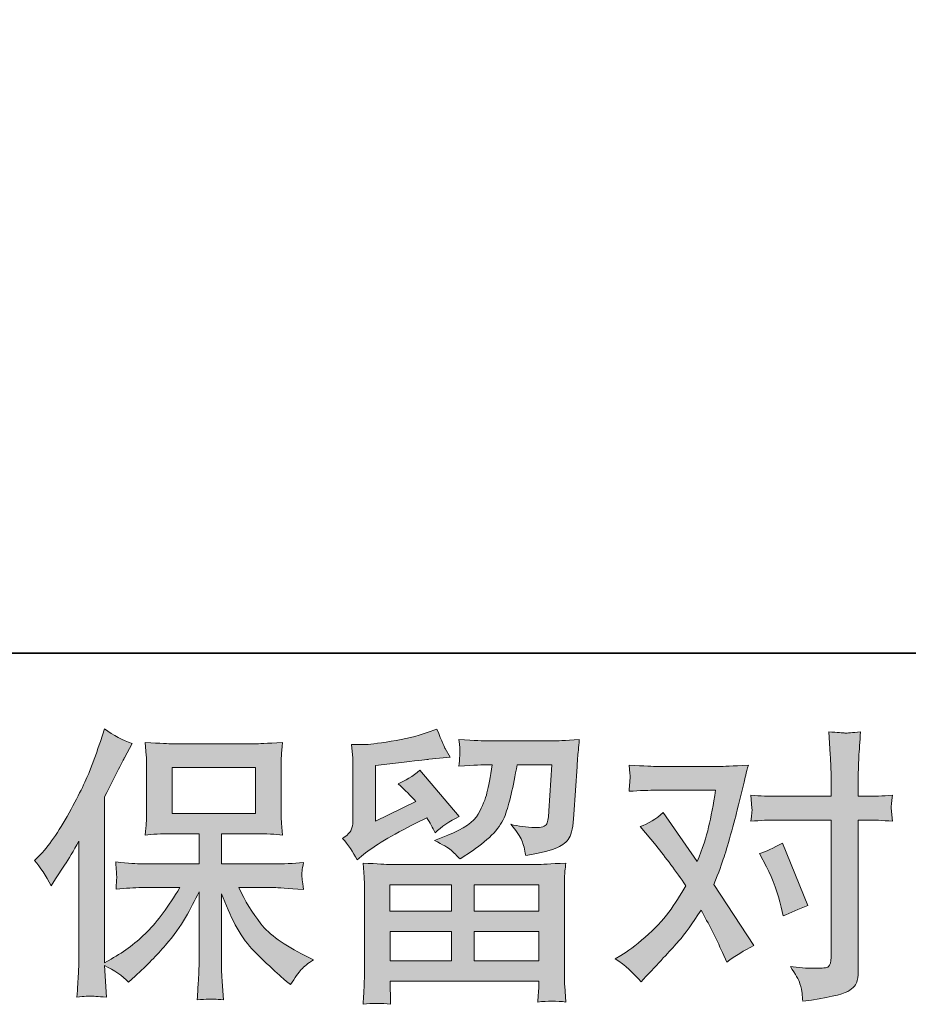
# Model space of a CAD drawing. Units: inches. Extents: x -782 to 1209, y -983 to 429.
# Drawn here: x -469 to -325, y -983 to -823 of the extents above; entities that cross this region are included whole.
import ezdxf

# ---------------------------------------------------------------- set-up
doc = ezdxf.new("R2010")
doc.units = ezdxf.units.IN
doc.header["$MEASUREMENT"] = 0
doc.layers.add('图层 1', color=7, linetype='Continuous')

msp = doc.modelspace()

# ---------------------------------------------------------------- hatches: boundary and pattern name
at = {"layer": '图层 1'}
h = msp.add_hatch(color=7, dxfattribs=at)
h.dxf.hatch_style = 2
h.paths.add_polyline_path([(-444.5, -952.19), (-430.94, -952.19), (-430.94, -944.73), (-444.5, -944.73)])
edge = h.paths.add_edge_path()
edge.add_spline(control_points=[(-466.9, -959.87), (-466.9, -959.87), (-466.2, -959.16), (-466.2, -959.16), (-464.65, -957.61), (-463.01, -955.25), (-461.27, -952.08), (-459.54, -948.9), (-458.4, -946.57), (-457.83, -945.08), (-457.26, -943.59), (-456.7, -942.05), (-456.17, -940.46), (-456.17, -940.46), (-455.51, -938.41), (-455.51, -938.41), (-454.04, -939.47), (-452.55, -940.27), (-451.03, -940.83), (-451.03, -940.83), (-452.24, -943.12), (-452.24, -943.12), (-452.46, -943.49), (-453.55, -945.62), (-455.51, -949.51), (-455.51, -949.51), (-455.51, -976.48), (-455.51, -976.48), (-455.51, -976.48), (-454.44, -975.87), (-454.44, -975.87), (-452.21, -974.63), (-450.25, -973.15), (-448.57, -971.43), (-446.88, -969.73), (-445.11, -967.33), (-443.26, -964.25), (-443.26, -964.25), (-449.52, -964.25), (-449.52, -964.25), (-450.63, -964.25), (-452, -964.35), (-453.64, -964.53), (-453.61, -963.97), (-453.58, -963.54), (-453.56, -963.18), (-453.53, -962.84), (-453.52, -962.57), (-453.53, -962.37), (-453.55, -962.17), (-453.6, -961.41), (-453.69, -960.07), (-451.58, -960.29), (-450.21, -960.4), (-449.52, -960.4), (-449.52, -960.4), (-440.14, -960.4), (-440.14, -960.4), (-440.14, -960.4), (-440.14, -955.48), (-440.14, -955.48), (-440.14, -955.48), (-444.62, -955.48), (-444.62, -955.48), (-446.31, -955.48), (-447.75, -955.56), (-448.9, -955.72), (-448.8, -954.86), (-448.74, -954.21), (-448.71, -953.76), (-448.67, -953.31), (-448.66, -952.7), (-448.66, -951.94), (-448.66, -951.94), (-448.66, -944.58), (-448.66, -944.58), (-448.66, -943.68), (-448.67, -943.06), (-448.71, -942.75), (-448.71, -942.75), (-448.9, -940.63), (-448.9, -940.63), (-446.34, -940.79), (-444.93, -940.87), (-444.62, -940.87), (-444.62, -940.87), (-430.91, -940.87), (-430.91, -940.87), (-430.61, -940.87), (-429.15, -940.79), (-426.53, -940.63), (-426.66, -941.56), (-426.73, -942.3), (-426.74, -942.82), (-426.76, -943.34), (-426.76, -943.93), (-426.76, -944.58), (-426.76, -944.58), (-426.76, -951.94), (-426.76, -951.94), (-426.76, -952.92), (-426.75, -953.52), (-426.72, -953.79), (-426.72, -953.79), (-426.53, -955.72), (-426.53, -955.72), (-427.7, -955.56), (-429.17, -955.48), (-430.96, -955.48), (-430.96, -955.48), (-436.47, -955.48), (-436.47, -955.48), (-436.47, -955.48), (-436.47, -960.4), (-436.47, -960.4), (-436.47, -960.4), (-427.93, -960.4), (-427.93, -960.4), (-426.44, -960.4), (-424.84, -960.32), (-423.13, -960.16), (-423.25, -960.82), (-423.34, -961.28), (-423.38, -961.58), (-423.43, -961.87), (-423.44, -962.11), (-423.43, -962.28), (-423.41, -962.43), (-423.32, -963.21), (-423.13, -964.58), (-425.74, -964.36), (-427.35, -964.25), (-427.93, -964.25), (-427.93, -964.25), (-433.67, -964.25), (-433.67, -964.25), (-432.65, -966.43), (-431.45, -968.39), (-430.08, -970.13), (-428.71, -971.87), (-426.29, -973.61), (-422.8, -975.36), (-422.8, -975.36), (-421.54, -976.01), (-421.54, -976.01), (-422.39, -976.57), (-423.04, -977.1), (-423.5, -977.6), (-423.97, -978.09), (-424.54, -978.9), (-425.23, -980.02), (-425.23, -980.02), (-425.88, -979.51), (-425.88, -979.51), (-426.22, -979.26), (-427.01, -978.56), (-428.24, -977.42), (-429.47, -976.29), (-430.57, -975.22), (-431.55, -974.19), (-432.53, -973.16), (-433.42, -971.86), (-434.23, -970.29), (-435.04, -968.72), (-435.79, -967.05), (-436.47, -965.28), (-436.47, -965.28), (-436.47, -977.07), (-436.47, -977.07), (-436.47, -977.98), (-436.44, -978.79), (-436.37, -979.51), (-436.37, -979.51), (-436.14, -982.49), (-436.14, -982.49), (-436.81, -982.46), (-437.32, -982.43), (-437.66, -982.4), (-438.01, -982.37), (-438.94, -982.4), (-440.42, -982.49), (-440.36, -981.28), (-440.3, -980.25), (-440.24, -979.43), (-440.17, -978.61), (-440.14, -977.83), (-440.14, -977.07), (-440.14, -977.07), (-440.14, -964.95), (-440.14, -964.95), (-440.79, -966.32), (-441.53, -967.71), (-442.33, -969.11), (-443.14, -970.54), (-444.23, -972.04), (-445.6, -973.63), (-446.96, -975.22), (-448.6, -976.9), (-450.54, -978.67), (-450.54, -978.67), (-451.61, -979.65), (-451.61, -979.65), (-452.6, -978.59), (-453.91, -977.69), (-455.52, -976.94), (-455.52, -976.94), (-455.2, -982.07), (-455.2, -982.07), (-456.62, -981.98), (-457.47, -981.92), (-457.74, -981.9), (-458, -981.89), (-458.76, -981.95), (-460, -982.07), (-459.9, -980.55), (-459.83, -979.29), (-459.77, -978.29), (-459.7, -977.3), (-459.67, -976.27), (-459.67, -975.22), (-459.67, -975.22), (-459.67, -956.7), (-459.67, -956.7), (-460.57, -958.31), (-461.35, -959.62), (-462.01, -960.61), (-462.01, -960.61), (-463.46, -962.81), (-463.46, -962.81), (-463.46, -962.81), (-464.19, -963.97), (-464.19, -963.97), (-465.04, -962.32), (-465.94, -960.96), (-466.9, -959.87)], knot_values=[0, 0, 0, 0, 0.352778, 0.352778, 0.352778, 0.705556, 0.705556, 0.705556, 1.058333, 1.058333, 1.058333, 1.411111, 1.411111, 1.411111, 1.763889, 1.763889, 1.763889, 2.116667, 2.116667, 2.116667, 2.469444, 2.469444, 2.469444, 2.822222, 2.822222, 2.822222, 3.175, 3.175, 3.175, 3.527778, 3.527778, 3.527778, 3.880556, 3.880556, 3.880556, 4.233333, 4.233333, 4.233333, 4.586111, 4.586111, 4.586111, 4.938889, 4.938889, 4.938889, 5.291667, 5.291667, 5.291667, 5.644444, 5.644444, 5.644444, 5.997222, 5.997222, 5.997222, 6.35, 6.35, 6.35, 6.702778, 6.702778, 6.702778, 7.055556, 7.055556, 7.055556, 7.408333, 7.408333, 7.408333, 7.761111, 7.761111, 7.761111, 8.113889, 8.113889, 8.113889, 8.466667, 8.466667, 8.466667, 8.819444, 8.819444, 8.819444, 9.172222, 9.172222, 9.172222, 9.525, 9.525, 9.525, 9.877778, 9.877778, 9.877778, 10.230556, 10.230556, 10.230556, 10.583333, 10.583333, 10.583333, 10.936111, 10.936111, 10.936111, 11.288889, 11.288889, 11.288889, 11.641667, 11.641667, 11.641667, 11.994444, 11.994444, 11.994444, 12.347222, 12.347222, 12.347222, 12.7, 12.7, 12.7, 13.052778, 13.052778, 13.052778, 13.405556, 13.405556, 13.405556, 13.758333, 13.758333, 13.758333, 14.111111, 14.111111, 14.111111, 14.463889, 14.463889, 14.463889, 14.816667, 14.816667, 14.816667, 15.169444, 15.169444, 15.169444, 15.522222, 15.522222, 15.522222, 15.875, 15.875, 15.875, 16.227778, 16.227778, 16.227778, 16.580556, 16.580556, 16.580556, 16.933333, 16.933333, 16.933333, 17.286111, 17.286111, 17.286111, 17.638889, 17.638889, 17.638889, 17.991667, 17.991667, 17.991667, 18.344444, 18.344444, 18.344444, 18.697222, 18.697222, 18.697222, 19.05, 19.05, 19.05, 19.402778, 19.402778, 19.402778, 19.755556, 19.755556, 19.755556, 20.108333, 20.108333, 20.108333, 20.461111, 20.461111, 20.461111, 20.813889, 20.813889, 20.813889, 21.166667, 21.166667, 21.166667, 21.519444, 21.519444, 21.519444, 21.872222, 21.872222, 21.872222, 22.225, 22.225, 22.225, 22.577778, 22.577778, 22.577778, 22.930556, 22.930556, 22.930556, 23.283333, 23.283333, 23.283333, 23.636111, 23.636111, 23.636111, 23.988889, 23.988889, 23.988889, 24.341667, 24.341667, 24.341667, 24.694444, 24.694444, 24.694444, 25.047222, 25.047222, 25.047222, 25.4, 25.4, 25.4, 25.752778, 25.752778, 25.752778, 26.105556, 26.105556, 26.105556, 26.458333, 26.458333, 26.458333, 26.811111, 26.811111, 26.811111, 27.163889, 27.163889, 27.163889, 27.516667, 27.516667, 27.516667, 27.516667], degree=3, periodic=0)
edge.add_line((-466.9, -959.87), (-466.9, -959.87))
h = msp.add_hatch(color=7, dxfattribs=at)
h.dxf.hatch_style = 2
h.paths.add_polyline_path([(-409.07, -963.79), (-399.04, -963.79), (-399.04, -968.08), (-409.12, -968.08)])
h.paths.add_polyline_path([(-409.06, -971.37), (-399.04, -971.37), (-399.04, -976.16), (-409.06, -976.16)])
h.paths.add_polyline_path([(-395.37, -971.37), (-384.86, -971.37), (-384.86, -976.16), (-395.37, -976.16)])
h.paths.add_polyline_path([(-395.37, -963.79), (-384.86, -963.79), (-384.86, -968.08), (-395.37, -968.08)])
edge = h.paths.add_edge_path()
edge.add_spline(control_points=[(-414.43, -959.74), (-414.43, -959.74), (-413.36, -958.86), (-413.36, -958.86), (-411.7, -957.49), (-408.82, -955.78), (-404.75, -953.73), (-404.75, -953.73), (-403.07, -952.89), (-403.07, -952.89), (-402.58, -953.66), (-402.12, -954.49), (-401.72, -955.36), (-400.69, -954.33), (-399.4, -953.45), (-397.84, -952.71), (-397.84, -952.71), (-404.24, -945.14), (-404.24, -945.14), (-405.39, -946.14), (-406.56, -946.88), (-407.73, -947.38), (-406.64, -948.38), (-405.68, -949.34), (-404.84, -950.27), (-404.84, -950.27), (-411.42, -953.45), (-411.42, -953.45), (-411.42, -953.45), (-411.42, -944.4), (-411.42, -944.4), (-411.42, -944.4), (-406.75, -943.84), (-406.75, -943.84), (-404.27, -943.56), (-402.93, -943.4), (-402.74, -943.37), (-402.74, -943.37), (-399.29, -943.04), (-399.29, -943.04), (-399.29, -943.04), (-400.08, -941.64), (-400.08, -941.64), (-400.15, -941.58), (-400.6, -940.52), (-401.44, -938.47), (-401.44, -938.47), (-403.02, -939.03), (-403.02, -939.03), (-404.7, -939.62), (-406.66, -940.1), (-408.9, -940.45), (-411.14, -940.8), (-412.61, -940.99), (-413.31, -940.99), (-413.31, -940.99), (-415.32, -940.99), (-415.32, -940.99), (-415.32, -940.99), (-415.14, -943.18), (-415.14, -943.18), (-415.11, -943.49), (-415.09, -944.18), (-415.09, -945.23), (-415.09, -945.23), (-415.09, -953.49), (-415.09, -953.49), (-415.09, -953.99), (-415.19, -954.44), (-415.37, -954.86), (-415.56, -955.28), (-416.02, -955.75), (-416.77, -956.24), (-415.87, -957.27), (-415.09, -958.44), (-414.43, -959.74)], knot_values=[0, 0, 0, 0, 0.352778, 0.352778, 0.352778, 0.705556, 0.705556, 0.705556, 1.058333, 1.058333, 1.058333, 1.411111, 1.411111, 1.411111, 1.763889, 1.763889, 1.763889, 2.116667, 2.116667, 2.116667, 2.469444, 2.469444, 2.469444, 2.822222, 2.822222, 2.822222, 3.175, 3.175, 3.175, 3.527778, 3.527778, 3.527778, 3.880556, 3.880556, 3.880556, 4.233333, 4.233333, 4.233333, 4.586111, 4.586111, 4.586111, 4.938889, 4.938889, 4.938889, 5.291667, 5.291667, 5.291667, 5.644444, 5.644444, 5.644444, 5.997222, 5.997222, 5.997222, 6.35, 6.35, 6.35, 6.702778, 6.702778, 6.702778, 7.055556, 7.055556, 7.055556, 7.408333, 7.408333, 7.408333, 7.761111, 7.761111, 7.761111, 8.113889, 8.113889, 8.113889, 8.466667, 8.466667, 8.466667, 8.819444, 8.819444, 8.819444, 8.819444], degree=3, periodic=0)
edge.add_line((-414.43, -959.74), (-414.43, -959.74))
edge = h.paths.add_edge_path()
edge.add_spline(control_points=[(-408.96, -983.24), (-408.96, -983.24), (-409.01, -981.93), (-409.01, -981.93), (-409.01, -981.93), (-409.06, -980.58), (-409.06, -980.58), (-409.06, -980.58), (-409.06, -979.46), (-409.06, -979.46), (-409.06, -979.46), (-384.86, -979.46), (-384.86, -979.46), (-384.86, -979.46), (-384.86, -980.49), (-384.86, -980.49), (-384.86, -980.55), (-384.88, -980.83), (-384.93, -981.34), (-384.98, -981.86), (-385, -982.37), (-385, -982.87), (-383.46, -982.68), (-381.94, -982.68), (-380.45, -982.87), (-380.45, -982.87), (-380.65, -980.25), (-380.65, -980.25), (-380.68, -979.91), (-380.7, -979.06), (-380.7, -977.69), (-380.7, -977.69), (-380.7, -964.69), (-380.7, -964.69), (-380.7, -963.76), (-380.69, -963.02), (-380.67, -962.5), (-380.66, -961.97), (-380.58, -961.22), (-380.45, -960.26), (-383.01, -960.41), (-384.55, -960.49), (-385.07, -960.49), (-385.07, -960.49), (-409.12, -960.49), (-409.12, -960.49), (-409.59, -960.49), (-411.03, -960.41), (-413.46, -960.26), (-413.46, -960.26), (-413.27, -962.54), (-413.27, -962.54), (-413.24, -962.88), (-413.23, -963.62), (-413.23, -964.73), (-413.23, -964.73), (-413.23, -977.6), (-413.23, -977.6), (-413.23, -978.71), (-413.24, -979.62), (-413.27, -980.3), (-413.3, -980.99), (-413.36, -981.96), (-413.46, -983.24), (-411.98, -983.05), (-410.48, -983.05), (-408.96, -983.24)], knot_values=[0, 0, 0, 0, 0.352778, 0.352778, 0.352778, 0.705556, 0.705556, 0.705556, 1.058333, 1.058333, 1.058333, 1.411111, 1.411111, 1.411111, 1.763889, 1.763889, 1.763889, 2.116667, 2.116667, 2.116667, 2.469444, 2.469444, 2.469444, 2.822222, 2.822222, 2.822222, 3.175, 3.175, 3.175, 3.527778, 3.527778, 3.527778, 3.880556, 3.880556, 3.880556, 4.233333, 4.233333, 4.233333, 4.586111, 4.586111, 4.586111, 4.938889, 4.938889, 4.938889, 5.291667, 5.291667, 5.291667, 5.644444, 5.644444, 5.644444, 5.997222, 5.997222, 5.997222, 6.35, 6.35, 6.35, 6.702778, 6.702778, 6.702778, 7.055556, 7.055556, 7.055556, 7.408333, 7.408333, 7.408333, 7.761111, 7.761111, 7.761111, 7.761111], degree=3, periodic=0)
edge.add_line((-408.96, -983.24), (-408.96, -983.24))
edge = h.paths.add_edge_path()
edge.add_spline(control_points=[(-399.14, -958.17), (-398.69, -958.56), (-398.2, -959.04), (-397.67, -959.6), (-397.67, -959.6), (-395.66, -958.25), (-395.66, -958.25), (-392.81, -956.32), (-391.03, -954.41), (-390.35, -952.53), (-389.67, -950.65), (-389.02, -947.89), (-388.39, -944.26), (-388.39, -944.26), (-382.74, -944.26), (-382.74, -944.26), (-382.74, -944.26), (-383.21, -951.77), (-383.21, -951.77), (-383.27, -952.73), (-383.39, -953.43), (-383.58, -953.88), (-383.77, -954.33), (-384.4, -954.53), (-385.5, -954.47), (-386.9, -954.44), (-388.2, -954.27), (-389.41, -953.96), (-388.48, -955.08), (-387.88, -955.95), (-387.62, -956.59), (-387.36, -957.22), (-387.15, -958.05), (-386.99, -959.04), (-384.44, -958.58), (-382.72, -958.14), (-381.84, -957.74), (-380.95, -957.33), (-380.31, -956.8), (-379.92, -956.17), (-379.53, -955.53), (-379.28, -954.27), (-379.15, -952.37), (-379.15, -952.37), (-378.64, -944.53), (-378.64, -944.53), (-378.64, -944.35), (-378.61, -943.9), (-378.55, -943.17), (-378.48, -942.45), (-378.39, -941.44), (-378.27, -940.17), (-380.66, -940.32), (-382.03, -940.4), (-382.38, -940.4), (-382.38, -940.4), (-393.29, -940.4), (-393.29, -940.4), (-393.72, -940.4), (-395.25, -940.32), (-397.86, -940.17), (-397.74, -941.28), (-397.68, -941.97), (-397.69, -942.23), (-397.71, -942.48), (-397.72, -942.78), (-397.74, -943.09), (-397.76, -943.42), (-397.8, -943.88), (-397.86, -944.49), (-395.34, -944.33), (-393.82, -944.26), (-393.29, -944.26), (-393.29, -944.26), (-392.45, -944.26), (-392.45, -944.26), (-392.76, -946.28), (-393.04, -947.8), (-393.29, -948.83), (-393.54, -949.85), (-394.01, -951), (-394.71, -952.28), (-395.41, -953.55), (-397.06, -954.7), (-399.68, -955.73), (-399.68, -955.73), (-401.83, -956.57), (-401.83, -956.57), (-400.49, -957.26), (-399.6, -957.78), (-399.14, -958.17)], knot_values=[0, 0, 0, 0, 0.352778, 0.352778, 0.352778, 0.705556, 0.705556, 0.705556, 1.058333, 1.058333, 1.058333, 1.411111, 1.411111, 1.411111, 1.763889, 1.763889, 1.763889, 2.116667, 2.116667, 2.116667, 2.469444, 2.469444, 2.469444, 2.822222, 2.822222, 2.822222, 3.175, 3.175, 3.175, 3.527778, 3.527778, 3.527778, 3.880556, 3.880556, 3.880556, 4.233333, 4.233333, 4.233333, 4.586111, 4.586111, 4.586111, 4.938889, 4.938889, 4.938889, 5.291667, 5.291667, 5.291667, 5.644444, 5.644444, 5.644444, 5.997222, 5.997222, 5.997222, 6.35, 6.35, 6.35, 6.702778, 6.702778, 6.702778, 7.055556, 7.055556, 7.055556, 7.408333, 7.408333, 7.408333, 7.761111, 7.761111, 7.761111, 8.113889, 8.113889, 8.113889, 8.466667, 8.466667, 8.466667, 8.819444, 8.819444, 8.819444, 9.172222, 9.172222, 9.172222, 9.525, 9.525, 9.525, 9.877778, 9.877778, 9.877778, 10.230556, 10.230556, 10.230556, 10.583333, 10.583333, 10.583333, 10.583333], degree=3, periodic=0)
edge.add_line((-399.14, -958.17), (-399.14, -958.17))
h = msp.add_hatch(color=7, dxfattribs=at)
h.dxf.hatch_style = 2
edge = h.paths.add_edge_path()
edge.add_spline(control_points=[(-347.83, -960.85), (-346.75, -962.99), (-345.94, -965.19), (-345.41, -967.43), (-345.41, -967.43), (-345.09, -968.87), (-345.09, -968.87), (-343.93, -968.31), (-342.59, -967.75), (-341.07, -967.19), (-341.07, -967.19), (-345.22, -957.02), (-345.22, -957.02), (-346.72, -957.83), (-347.96, -958.39), (-348.95, -958.7), (-348.95, -958.7), (-347.83, -960.85), (-347.83, -960.85)], knot_values=[0, 0, 0, 0, 1, 1, 1, 2, 2, 2, 3, 3, 3, 4, 4, 4, 5, 5, 5, 6, 6, 6, 6], degree=3, periodic=0)
edge = h.paths.add_edge_path()
edge.add_spline(control_points=[(-368.22, -979.57), (-368.22, -979.57), (-367.43, -978.73), (-367.43, -978.73), (-364.97, -976.12), (-363.21, -974.21), (-362.13, -972.99), (-361.06, -971.78), (-359.84, -970.08), (-358.47, -967.91), (-357.23, -970.12), (-356.06, -972.42), (-354.98, -974.81), (-354.98, -974.81), (-354.27, -976.4), (-354.27, -976.4), (-352.93, -975.37), (-351.47, -974.47), (-349.89, -973.69), (-349.89, -973.69), (-356.38, -963.76), (-356.38, -963.76), (-355.59, -961.76), (-355.05, -960.26), (-354.72, -959.25), (-354.39, -958.23), (-353.98, -956.84), (-353.48, -955.03), (-352.99, -953.23), (-352.61, -951.81), (-352.36, -950.79), (-352.36, -950.79), (-351.47, -947.09), (-351.47, -947.09), (-351.35, -946.49), (-351.11, -945.56), (-350.77, -944.32), (-353.39, -944.47), (-354.93, -944.55), (-355.39, -944.55), (-355.39, -944.55), (-365.61, -944.55), (-365.61, -944.55), (-366.14, -944.55), (-367.66, -944.47), (-370.18, -944.32), (-370.05, -945.41), (-370, -946.09), (-370.01, -946.34), (-370.03, -946.59), (-370.04, -946.88), (-370.06, -947.21), (-370.08, -947.54), (-370.12, -948), (-370.18, -948.59), (-368.41, -948.47), (-366.88, -948.41), (-365.61, -948.41), (-365.61, -948.41), (-356.09, -948.41), (-356.09, -948.41), (-356.46, -950.78), (-356.85, -952.77), (-357.23, -954.38), (-357.62, -956), (-358.24, -957.88), (-359.07, -960.02), (-359.07, -960.02), (-364.63, -952.05), (-364.63, -952.05), (-365.78, -953.1), (-367.02, -953.87), (-368.36, -954.33), (-368.36, -954.33), (-365.79, -957.41), (-365.79, -957.41), (-364.18, -959.4), (-362.56, -961.58), (-360.95, -963.94), (-361.81, -965.47), (-362.74, -966.9), (-363.71, -968.25), (-364.69, -969.6), (-365.99, -970.97), (-367.57, -972.33), (-369.15, -973.71), (-370.46, -974.69), (-371.49, -975.28), (-371.49, -975.28), (-372.42, -975.84), (-372.42, -975.84), (-370.83, -976.9), (-369.43, -978.14), (-368.22, -979.57)], knot_values=[0, 0, 0, 0, 0.352778, 0.352778, 0.352778, 0.705556, 0.705556, 0.705556, 1.058333, 1.058333, 1.058333, 1.411111, 1.411111, 1.411111, 1.763889, 1.763889, 1.763889, 2.116667, 2.116667, 2.116667, 2.469444, 2.469444, 2.469444, 2.822222, 2.822222, 2.822222, 3.175, 3.175, 3.175, 3.527778, 3.527778, 3.527778, 3.880556, 3.880556, 3.880556, 4.233333, 4.233333, 4.233333, 4.586111, 4.586111, 4.586111, 4.938889, 4.938889, 4.938889, 5.291667, 5.291667, 5.291667, 5.644444, 5.644444, 5.644444, 5.997222, 5.997222, 5.997222, 6.35, 6.35, 6.35, 6.702778, 6.702778, 6.702778, 7.055556, 7.055556, 7.055556, 7.408333, 7.408333, 7.408333, 7.761111, 7.761111, 7.761111, 8.113889, 8.113889, 8.113889, 8.466667, 8.466667, 8.466667, 8.819444, 8.819444, 8.819444, 9.172222, 9.172222, 9.172222, 9.525, 9.525, 9.525, 9.877778, 9.877778, 9.877778, 10.230556, 10.230556, 10.230556, 10.583333, 10.583333, 10.583333, 10.936111, 10.936111, 10.936111, 10.936111], degree=3, periodic=0)
edge.add_line((-368.22, -979.57), (-368.22, -979.57))
edge = h.paths.add_edge_path()
edge.add_spline(control_points=[(-346.26, -953.26), (-346.26, -953.26), (-337.31, -953.26), (-337.31, -953.26), (-337.31, -953.26), (-337.31, -975.6), (-337.31, -975.6), (-337.31, -976.38), (-337.45, -976.88), (-337.73, -977.1), (-338.01, -977.31), (-338.71, -977.41), (-339.82, -977.38), (-341.32, -977.38), (-342.69, -977.28), (-343.93, -977.1), (-343.1, -978.34), (-342.57, -979.27), (-342.37, -979.91), (-342.16, -980.55), (-342.05, -981.06), (-342.02, -981.45), (-341.99, -981.84), (-341.96, -982.28), (-341.92, -982.74), (-337.97, -982.21), (-335.53, -981.67), (-334.6, -981.13), (-333.68, -980.58), (-333.16, -980.01), (-333.05, -979.38), (-332.94, -978.76), (-332.89, -978.12), (-332.89, -977.47), (-332.89, -977.47), (-332.89, -953.26), (-332.89, -953.26), (-332.89, -953.26), (-331.45, -953.26), (-331.45, -953.26), (-330.32, -953.26), (-328.96, -953.32), (-327.34, -953.45), (-327.34, -953.45), (-327.52, -951.33), (-327.52, -951.33), (-327.55, -951.11), (-327.5, -950.41), (-327.34, -949.22), (-328.96, -949.34), (-330.32, -949.4), (-331.45, -949.4), (-331.45, -949.4), (-332.89, -949.4), (-332.89, -949.4), (-332.89, -949.4), (-332.89, -946.14), (-332.89, -946.14), (-332.89, -945.27), (-332.86, -944.24), (-332.8, -943.07), (-332.73, -941.91), (-332.64, -940.52), (-332.51, -938.91), (-333.87, -939.06), (-334.72, -939.12), (-335.05, -939.11), (-335.38, -939.09), (-336.26, -939.03), (-337.68, -938.91), (-337.68, -938.91), (-337.45, -942.59), (-337.45, -942.59), (-337.35, -944.05), (-337.31, -945.25), (-337.31, -946.18), (-337.31, -946.18), (-337.31, -949.4), (-337.31, -949.4), (-337.31, -949.4), (-346.26, -949.4), (-346.26, -949.4), (-347.42, -949.4), (-348.78, -949.34), (-350.37, -949.22), (-350.37, -949.22), (-350.18, -951.33), (-350.18, -951.33), (-350.15, -951.58), (-350.21, -952.28), (-350.37, -953.45), (-348.78, -953.32), (-347.42, -953.26), (-346.26, -953.26)], knot_values=[0, 0, 0, 0, 0.352778, 0.352778, 0.352778, 0.705556, 0.705556, 0.705556, 1.058333, 1.058333, 1.058333, 1.411111, 1.411111, 1.411111, 1.763889, 1.763889, 1.763889, 2.116667, 2.116667, 2.116667, 2.469444, 2.469444, 2.469444, 2.822222, 2.822222, 2.822222, 3.175, 3.175, 3.175, 3.527778, 3.527778, 3.527778, 3.880556, 3.880556, 3.880556, 4.233333, 4.233333, 4.233333, 4.586111, 4.586111, 4.586111, 4.938889, 4.938889, 4.938889, 5.291667, 5.291667, 5.291667, 5.644444, 5.644444, 5.644444, 5.997222, 5.997222, 5.997222, 6.35, 6.35, 6.35, 6.702778, 6.702778, 6.702778, 7.055556, 7.055556, 7.055556, 7.408333, 7.408333, 7.408333, 7.761111, 7.761111, 7.761111, 8.113889, 8.113889, 8.113889, 8.466667, 8.466667, 8.466667, 8.819444, 8.819444, 8.819444, 9.172222, 9.172222, 9.172222, 9.525, 9.525, 9.525, 9.877778, 9.877778, 9.877778, 10.230556, 10.230556, 10.230556, 10.583333, 10.583333, 10.583333, 10.936111, 10.936111, 10.936111, 10.936111], degree=3, periodic=0)
edge.add_line((-346.26, -953.26), (-346.26, -953.26))

# ---------------------------------------------------------------- linework, layer by layer
at = {"layer": '图层 1', "color": 7, "lineweight": 35}
msp.add_lwpolyline([(1208.72, -926.1), (-777.34, -926.1), (-777.34, 360.33), (1208.72, 360.33), (1208.72, -926.1)], dxfattribs=at)
at = {"layer": '图层 1', "color": 7, "lineweight": 0}
for points in [[(-444.5, -952.19), (-430.94, -952.19), (-430.94, -944.73), (-444.5, -944.73), (-444.5, -952.19)], [(-409.07, -963.79), (-399.04, -963.79), (-399.04, -968.08), (-409.12, -968.08), (-409.07, -963.79)], [(-395.37, -963.79), (-384.86, -963.79), (-384.86, -968.08), (-395.37, -968.08), (-395.37, -963.79)], [(-409.06, -971.37), (-399.04, -971.37), (-399.04, -976.16), (-409.06, -976.16), (-409.06, -971.37)], [(-395.37, -971.37), (-384.86, -971.37), (-384.86, -976.16), (-395.37, -976.16), (-395.37, -971.37)]]:
    msp.add_lwpolyline(points, dxfattribs=at)
for points, knots in [([(-466.9, -959.87), (-466.9, -959.87), (-466.2, -959.16), (-466.2, -959.16), (-464.65, -957.61), (-463.01, -955.25), (-461.27, -952.08), (-459.54, -948.9), (-458.4, -946.57), (-457.83, -945.08), (-457.26, -943.59), (-456.7, -942.05), (-456.17, -940.46), (-456.17, -940.46), (-455.51, -938.41), (-455.51, -938.41), (-454.04, -939.47), (-452.55, -940.27), (-451.03, -940.83), (-451.03, -940.83), (-452.24, -943.12), (-452.24, -943.12), (-452.46, -943.49), (-453.55, -945.62), (-455.51, -949.51), (-455.51, -949.51), (-455.51, -976.48), (-455.51, -976.48), (-455.51, -976.48), (-454.44, -975.87), (-454.44, -975.87), (-452.21, -974.63), (-450.25, -973.15), (-448.57, -971.43), (-446.88, -969.73), (-445.11, -967.33), (-443.26, -964.25), (-443.26, -964.25), (-449.52, -964.25), (-449.52, -964.25), (-450.63, -964.25), (-452, -964.35), (-453.64, -964.53), (-453.61, -963.97), (-453.58, -963.54), (-453.56, -963.18), (-453.53, -962.84), (-453.52, -962.57), (-453.53, -962.37), (-453.55, -962.17), (-453.6, -961.41), (-453.69, -960.07), (-451.58, -960.29), (-450.21, -960.4), (-449.52, -960.4), (-449.52, -960.4), (-440.14, -960.4), (-440.14, -960.4), (-440.14, -960.4), (-440.14, -955.48), (-440.14, -955.48), (-440.14, -955.48), (-444.62, -955.48), (-444.62, -955.48), (-446.31, -955.48), (-447.75, -955.56), (-448.9, -955.72), (-448.8, -954.86), (-448.74, -954.21), (-448.71, -953.76), (-448.67, -953.31), (-448.66, -952.7), (-448.66, -951.94), (-448.66, -951.94), (-448.66, -944.58), (-448.66, -944.58), (-448.66, -943.68), (-448.67, -943.06), (-448.71, -942.75), (-448.71, -942.75), (-448.9, -940.63), (-448.9, -940.63), (-446.34, -940.79), (-444.93, -940.87), (-444.62, -940.87), (-444.62, -940.87), (-430.91, -940.87), (-430.91, -940.87), (-430.61, -940.87), (-429.15, -940.79), (-426.53, -940.63), (-426.66, -941.56), (-426.73, -942.3), (-426.74, -942.82), (-426.76, -943.34), (-426.76, -943.93), (-426.76, -944.58), (-426.76, -944.58), (-426.76, -951.94), (-426.76, -951.94), (-426.76, -952.92), (-426.75, -953.52), (-426.72, -953.79), (-426.72, -953.79), (-426.53, -955.72), (-426.53, -955.72), (-427.7, -955.56), (-429.17, -955.48), (-430.96, -955.48), (-430.96, -955.48), (-436.47, -955.48), (-436.47, -955.48), (-436.47, -955.48), (-436.47, -960.4), (-436.47, -960.4), (-436.47, -960.4), (-427.93, -960.4), (-427.93, -960.4), (-426.44, -960.4), (-424.84, -960.32), (-423.13, -960.16), (-423.25, -960.82), (-423.34, -961.28), (-423.38, -961.58), (-423.43, -961.87), (-423.44, -962.11), (-423.43, -962.28), (-423.41, -962.43), (-423.32, -963.21), (-423.13, -964.58), (-425.74, -964.36), (-427.35, -964.25), (-427.93, -964.25), (-427.93, -964.25), (-433.67, -964.25), (-433.67, -964.25), (-432.65, -966.43), (-431.45, -968.39), (-430.08, -970.13), (-428.71, -971.87), (-426.29, -973.61), (-422.8, -975.36), (-422.8, -975.36), (-421.54, -976.01), (-421.54, -976.01), (-422.39, -976.57), (-423.04, -977.1), (-423.5, -977.6), (-423.97, -978.09), (-424.54, -978.9), (-425.23, -980.02), (-425.23, -980.02), (-425.88, -979.51), (-425.88, -979.51), (-426.22, -979.26), (-427.01, -978.56), (-428.24, -977.42), (-429.47, -976.29), (-430.57, -975.22), (-431.55, -974.19), (-432.53, -973.16), (-433.42, -971.86), (-434.23, -970.29), (-435.04, -968.72), (-435.79, -967.05), (-436.47, -965.28), (-436.47, -965.28), (-436.47, -977.07), (-436.47, -977.07), (-436.47, -977.98), (-436.44, -978.79), (-436.37, -979.51), (-436.37, -979.51), (-436.14, -982.49), (-436.14, -982.49), (-436.81, -982.46), (-437.32, -982.43), (-437.66, -982.4), (-438.01, -982.37), (-438.94, -982.4), (-440.42, -982.49), (-440.36, -981.28), (-440.3, -980.25), (-440.24, -979.43), (-440.17, -978.61), (-440.14, -977.83), (-440.14, -977.07), (-440.14, -977.07), (-440.14, -964.95), (-440.14, -964.95), (-440.79, -966.32), (-441.53, -967.71), (-442.33, -969.11), (-443.14, -970.54), (-444.23, -972.04), (-445.6, -973.63), (-446.96, -975.22), (-448.6, -976.9), (-450.54, -978.67), (-450.54, -978.67), (-451.61, -979.65), (-451.61, -979.65), (-452.6, -978.59), (-453.91, -977.69), (-455.52, -976.94), (-455.52, -976.94), (-455.2, -982.07), (-455.2, -982.07), (-456.62, -981.98), (-457.47, -981.92), (-457.74, -981.9), (-458, -981.89), (-458.76, -981.95), (-460, -982.07), (-459.9, -980.55), (-459.83, -979.29), (-459.77, -978.29), (-459.7, -977.3), (-459.67, -976.27), (-459.67, -975.22), (-459.67, -975.22), (-459.67, -956.7), (-459.67, -956.7), (-460.57, -958.31), (-461.35, -959.62), (-462.01, -960.61), (-462.01, -960.61), (-463.46, -962.81), (-463.46, -962.81), (-463.46, -962.81), (-464.19, -963.97), (-464.19, -963.97), (-465.04, -962.32), (-465.94, -960.96), (-466.9, -959.87)], [0, 0, 0, 0, 1, 1, 1, 2, 2, 2, 3, 3, 3, 4, 4, 4, 5, 5, 5, 6, 6, 6, 7, 7, 7, 8, 8, 8, 9, 9, 9, 10, 10, 10, 11, 11, 11, 12, 12, 12, 13, 13, 13, 14, 14, 14, 15, 15, 15, 16, 16, 16, 17, 17, 17, 18, 18, 18, 19, 19, 19, 20, 20, 20, 21, 21, 21, 22, 22, 22, 23, 23, 23, 24, 24, 24, 25, 25, 25, 26, 26, 26, 27, 27, 27, 28, 28, 28, 29, 29, 29, 30, 30, 30, 31, 31, 31, 32, 32, 32, 33, 33, 33, 34, 34, 34, 35, 35, 35, 36, 36, 36, 37, 37, 37, 38, 38, 38, 39, 39, 39, 40, 40, 40, 41, 41, 41, 42, 42, 42, 43, 43, 43, 44, 44, 44, 45, 45, 45, 46, 46, 46, 47, 47, 47, 48, 48, 48, 49, 49, 49, 50, 50, 50, 51, 51, 51, 52, 52, 52, 53, 53, 53, 54, 54, 54, 55, 55, 55, 56, 56, 56, 57, 57, 57, 58, 58, 58, 59, 59, 59, 60, 60, 60, 61, 61, 61, 62, 62, 62, 63, 63, 63, 64, 64, 64, 65, 65, 65, 66, 66, 66, 67, 67, 67, 68, 68, 68, 69, 69, 69, 70, 70, 70, 71, 71, 71, 72, 72, 72, 73, 73, 73, 74, 74, 74, 75, 75, 75, 76, 76, 76, 77, 77, 77, 78, 78, 78, 78]), ([(-414.43, -959.74), (-414.43, -959.74), (-413.36, -958.86), (-413.36, -958.86), (-411.7, -957.49), (-408.82, -955.78), (-404.75, -953.73), (-404.75, -953.73), (-403.07, -952.89), (-403.07, -952.89), (-402.58, -953.66), (-402.12, -954.49), (-401.72, -955.36), (-400.69, -954.33), (-399.4, -953.45), (-397.84, -952.71), (-397.84, -952.71), (-404.24, -945.14), (-404.24, -945.14), (-405.39, -946.14), (-406.56, -946.88), (-407.73, -947.38), (-406.64, -948.38), (-405.68, -949.34), (-404.84, -950.27), (-404.84, -950.27), (-411.42, -953.45), (-411.42, -953.45), (-411.42, -953.45), (-411.42, -944.4), (-411.42, -944.4), (-411.42, -944.4), (-406.75, -943.84), (-406.75, -943.84), (-404.27, -943.56), (-402.93, -943.4), (-402.74, -943.37), (-402.74, -943.37), (-399.29, -943.04), (-399.29, -943.04), (-399.29, -943.04), (-400.08, -941.64), (-400.08, -941.64), (-400.15, -941.58), (-400.6, -940.52), (-401.44, -938.47), (-401.44, -938.47), (-403.02, -939.03), (-403.02, -939.03), (-404.7, -939.62), (-406.66, -940.1), (-408.9, -940.45), (-411.14, -940.8), (-412.61, -940.99), (-413.31, -940.99), (-413.31, -940.99), (-415.32, -940.99), (-415.32, -940.99), (-415.32, -940.99), (-415.14, -943.18), (-415.14, -943.18), (-415.11, -943.49), (-415.09, -944.18), (-415.09, -945.23), (-415.09, -945.23), (-415.09, -953.49), (-415.09, -953.49), (-415.09, -953.99), (-415.19, -954.44), (-415.37, -954.86), (-415.56, -955.28), (-416.02, -955.75), (-416.77, -956.24), (-415.87, -957.27), (-415.09, -958.44), (-414.43, -959.74)], [0, 0, 0, 0, 1, 1, 1, 2, 2, 2, 3, 3, 3, 4, 4, 4, 5, 5, 5, 6, 6, 6, 7, 7, 7, 8, 8, 8, 9, 9, 9, 10, 10, 10, 11, 11, 11, 12, 12, 12, 13, 13, 13, 14, 14, 14, 15, 15, 15, 16, 16, 16, 17, 17, 17, 18, 18, 18, 19, 19, 19, 20, 20, 20, 21, 21, 21, 22, 22, 22, 23, 23, 23, 24, 24, 24, 25, 25, 25, 25]), ([(-399.14, -958.17), (-398.69, -958.56), (-398.2, -959.04), (-397.67, -959.6), (-397.67, -959.6), (-395.66, -958.25), (-395.66, -958.25), (-392.81, -956.32), (-391.03, -954.41), (-390.35, -952.53), (-389.67, -950.65), (-389.02, -947.89), (-388.39, -944.26), (-388.39, -944.26), (-382.74, -944.26), (-382.74, -944.26), (-382.74, -944.26), (-383.21, -951.77), (-383.21, -951.77), (-383.27, -952.73), (-383.39, -953.43), (-383.58, -953.88), (-383.77, -954.33), (-384.4, -954.53), (-385.5, -954.47), (-386.9, -954.44), (-388.2, -954.27), (-389.41, -953.96), (-388.48, -955.08), (-387.88, -955.95), (-387.62, -956.59), (-387.36, -957.22), (-387.15, -958.05), (-386.99, -959.04), (-384.44, -958.58), (-382.72, -958.14), (-381.84, -957.74), (-380.95, -957.33), (-380.31, -956.8), (-379.92, -956.17), (-379.53, -955.53), (-379.28, -954.27), (-379.15, -952.37), (-379.15, -952.37), (-378.64, -944.53), (-378.64, -944.53), (-378.64, -944.35), (-378.61, -943.9), (-378.55, -943.17), (-378.48, -942.45), (-378.39, -941.44), (-378.27, -940.17), (-380.66, -940.32), (-382.03, -940.4), (-382.38, -940.4), (-382.38, -940.4), (-393.29, -940.4), (-393.29, -940.4), (-393.72, -940.4), (-395.25, -940.32), (-397.86, -940.17), (-397.74, -941.28), (-397.68, -941.97), (-397.69, -942.23), (-397.71, -942.48), (-397.72, -942.78), (-397.74, -943.09), (-397.76, -943.42), (-397.8, -943.88), (-397.86, -944.49), (-395.34, -944.33), (-393.82, -944.26), (-393.29, -944.26), (-393.29, -944.26), (-392.45, -944.26), (-392.45, -944.26), (-392.76, -946.28), (-393.04, -947.8), (-393.29, -948.83), (-393.54, -949.85), (-394.01, -951), (-394.71, -952.28), (-395.41, -953.55), (-397.06, -954.7), (-399.68, -955.73), (-399.68, -955.73), (-401.83, -956.57), (-401.83, -956.57), (-400.49, -957.26), (-399.6, -957.78), (-399.14, -958.17)], [0, 0, 0, 0, 1, 1, 1, 2, 2, 2, 3, 3, 3, 4, 4, 4, 5, 5, 5, 6, 6, 6, 7, 7, 7, 8, 8, 8, 9, 9, 9, 10, 10, 10, 11, 11, 11, 12, 12, 12, 13, 13, 13, 14, 14, 14, 15, 15, 15, 16, 16, 16, 17, 17, 17, 18, 18, 18, 19, 19, 19, 20, 20, 20, 21, 21, 21, 22, 22, 22, 23, 23, 23, 24, 24, 24, 25, 25, 25, 26, 26, 26, 27, 27, 27, 28, 28, 28, 29, 29, 29, 30, 30, 30, 30]), ([(-346.26, -953.26), (-346.26, -953.26), (-337.31, -953.26), (-337.31, -953.26), (-337.31, -953.26), (-337.31, -975.6), (-337.31, -975.6), (-337.31, -976.38), (-337.45, -976.88), (-337.73, -977.1), (-338.01, -977.31), (-338.71, -977.41), (-339.82, -977.38), (-341.32, -977.38), (-342.69, -977.28), (-343.93, -977.1), (-343.1, -978.34), (-342.57, -979.27), (-342.37, -979.91), (-342.16, -980.55), (-342.05, -981.06), (-342.02, -981.45), (-341.99, -981.84), (-341.96, -982.28), (-341.92, -982.74), (-337.97, -982.21), (-335.53, -981.67), (-334.6, -981.13), (-333.68, -980.58), (-333.16, -980.01), (-333.05, -979.38), (-332.94, -978.76), (-332.89, -978.12), (-332.89, -977.47), (-332.89, -977.47), (-332.89, -953.26), (-332.89, -953.26), (-332.89, -953.26), (-331.45, -953.26), (-331.45, -953.26), (-330.32, -953.26), (-328.96, -953.32), (-327.34, -953.45), (-327.34, -953.45), (-327.52, -951.33), (-327.52, -951.33), (-327.55, -951.11), (-327.5, -950.41), (-327.34, -949.22), (-328.96, -949.34), (-330.32, -949.4), (-331.45, -949.4), (-331.45, -949.4), (-332.89, -949.4), (-332.89, -949.4), (-332.89, -949.4), (-332.89, -946.14), (-332.89, -946.14), (-332.89, -945.27), (-332.86, -944.24), (-332.8, -943.07), (-332.73, -941.91), (-332.64, -940.52), (-332.51, -938.91), (-333.87, -939.06), (-334.72, -939.12), (-335.05, -939.11), (-335.38, -939.09), (-336.26, -939.03), (-337.68, -938.91), (-337.68, -938.91), (-337.45, -942.59), (-337.45, -942.59), (-337.35, -944.05), (-337.31, -945.25), (-337.31, -946.18), (-337.31, -946.18), (-337.31, -949.4), (-337.31, -949.4), (-337.31, -949.4), (-346.26, -949.4), (-346.26, -949.4), (-347.42, -949.4), (-348.78, -949.34), (-350.37, -949.22), (-350.37, -949.22), (-350.18, -951.33), (-350.18, -951.33), (-350.15, -951.58), (-350.21, -952.28), (-350.37, -953.45), (-348.78, -953.32), (-347.42, -953.26), (-346.26, -953.26)], [0, 0, 0, 0, 1, 1, 1, 2, 2, 2, 3, 3, 3, 4, 4, 4, 5, 5, 5, 6, 6, 6, 7, 7, 7, 8, 8, 8, 9, 9, 9, 10, 10, 10, 11, 11, 11, 12, 12, 12, 13, 13, 13, 14, 14, 14, 15, 15, 15, 16, 16, 16, 17, 17, 17, 18, 18, 18, 19, 19, 19, 20, 20, 20, 21, 21, 21, 22, 22, 22, 23, 23, 23, 24, 24, 24, 25, 25, 25, 26, 26, 26, 27, 27, 27, 28, 28, 28, 29, 29, 29, 30, 30, 30, 31, 31, 31, 31]), ([(-368.22, -979.57), (-368.22, -979.57), (-367.43, -978.73), (-367.43, -978.73), (-364.97, -976.12), (-363.21, -974.21), (-362.13, -972.99), (-361.06, -971.78), (-359.84, -970.08), (-358.47, -967.91), (-357.23, -970.12), (-356.06, -972.42), (-354.98, -974.81), (-354.98, -974.81), (-354.27, -976.4), (-354.27, -976.4), (-352.93, -975.37), (-351.47, -974.47), (-349.89, -973.69), (-349.89, -973.69), (-356.38, -963.76), (-356.38, -963.76), (-355.59, -961.76), (-355.05, -960.26), (-354.72, -959.25), (-354.39, -958.23), (-353.98, -956.84), (-353.48, -955.03), (-352.99, -953.23), (-352.61, -951.81), (-352.36, -950.79), (-352.36, -950.79), (-351.47, -947.09), (-351.47, -947.09), (-351.35, -946.49), (-351.11, -945.56), (-350.77, -944.32), (-353.39, -944.47), (-354.93, -944.55), (-355.39, -944.55), (-355.39, -944.55), (-365.61, -944.55), (-365.61, -944.55), (-366.14, -944.55), (-367.66, -944.47), (-370.18, -944.32), (-370.05, -945.41), (-370, -946.09), (-370.01, -946.34), (-370.03, -946.59), (-370.04, -946.88), (-370.06, -947.21), (-370.08, -947.54), (-370.12, -948), (-370.18, -948.59), (-368.41, -948.47), (-366.88, -948.41), (-365.61, -948.41), (-365.61, -948.41), (-356.09, -948.41), (-356.09, -948.41), (-356.46, -950.78), (-356.85, -952.77), (-357.23, -954.38), (-357.62, -956), (-358.24, -957.88), (-359.07, -960.02), (-359.07, -960.02), (-364.63, -952.05), (-364.63, -952.05), (-365.78, -953.1), (-367.02, -953.87), (-368.36, -954.33), (-368.36, -954.33), (-365.79, -957.41), (-365.79, -957.41), (-364.18, -959.4), (-362.56, -961.58), (-360.95, -963.94), (-361.81, -965.47), (-362.74, -966.9), (-363.71, -968.25), (-364.69, -969.6), (-365.99, -970.97), (-367.57, -972.33), (-369.15, -973.71), (-370.46, -974.69), (-371.49, -975.28), (-371.49, -975.28), (-372.42, -975.84), (-372.42, -975.84), (-370.83, -976.9), (-369.43, -978.14), (-368.22, -979.57)], [0, 0, 0, 0, 1, 1, 1, 2, 2, 2, 3, 3, 3, 4, 4, 4, 5, 5, 5, 6, 6, 6, 7, 7, 7, 8, 8, 8, 9, 9, 9, 10, 10, 10, 11, 11, 11, 12, 12, 12, 13, 13, 13, 14, 14, 14, 15, 15, 15, 16, 16, 16, 17, 17, 17, 18, 18, 18, 19, 19, 19, 20, 20, 20, 21, 21, 21, 22, 22, 22, 23, 23, 23, 24, 24, 24, 25, 25, 25, 26, 26, 26, 27, 27, 27, 28, 28, 28, 29, 29, 29, 30, 30, 30, 31, 31, 31, 31]), ([(-347.83, -960.85), (-346.75, -962.99), (-345.94, -965.19), (-345.41, -967.43), (-345.41, -967.43), (-345.09, -968.87), (-345.09, -968.87), (-343.93, -968.31), (-342.59, -967.75), (-341.07, -967.19), (-341.07, -967.19), (-345.22, -957.02), (-345.22, -957.02), (-346.72, -957.83), (-347.96, -958.39), (-348.95, -958.7), (-348.95, -958.7), (-347.83, -960.85), (-347.83, -960.85)], [0, 0, 0, 0, 1, 1, 1, 2, 2, 2, 3, 3, 3, 4, 4, 4, 5, 5, 5, 6, 6, 6, 6]), ([(-408.96, -983.24), (-408.96, -983.24), (-409.01, -981.93), (-409.01, -981.93), (-409.01, -981.93), (-409.06, -980.58), (-409.06, -980.58), (-409.06, -980.58), (-409.06, -979.46), (-409.06, -979.46), (-409.06, -979.46), (-384.86, -979.46), (-384.86, -979.46), (-384.86, -979.46), (-384.86, -980.49), (-384.86, -980.49), (-384.86, -980.55), (-384.88, -980.83), (-384.93, -981.34), (-384.98, -981.86), (-385, -982.37), (-385, -982.87), (-383.46, -982.68), (-381.94, -982.68), (-380.45, -982.87), (-380.45, -982.87), (-380.65, -980.25), (-380.65, -980.25), (-380.68, -979.91), (-380.7, -979.06), (-380.7, -977.69), (-380.7, -977.69), (-380.7, -964.69), (-380.7, -964.69), (-380.7, -963.76), (-380.69, -963.02), (-380.67, -962.5), (-380.66, -961.97), (-380.58, -961.22), (-380.45, -960.26), (-383.01, -960.41), (-384.55, -960.49), (-385.07, -960.49), (-385.07, -960.49), (-409.12, -960.49), (-409.12, -960.49), (-409.59, -960.49), (-411.03, -960.41), (-413.46, -960.26), (-413.46, -960.26), (-413.27, -962.54), (-413.27, -962.54), (-413.24, -962.88), (-413.23, -963.62), (-413.23, -964.73), (-413.23, -964.73), (-413.23, -977.6), (-413.23, -977.6), (-413.23, -978.71), (-413.24, -979.62), (-413.27, -980.3), (-413.3, -980.99), (-413.36, -981.96), (-413.46, -983.24), (-411.98, -983.05), (-410.48, -983.05), (-408.96, -983.24)], [0, 0, 0, 0, 1, 1, 1, 2, 2, 2, 3, 3, 3, 4, 4, 4, 5, 5, 5, 6, 6, 6, 7, 7, 7, 8, 8, 8, 9, 9, 9, 10, 10, 10, 11, 11, 11, 12, 12, 12, 13, 13, 13, 14, 14, 14, 15, 15, 15, 16, 16, 16, 17, 17, 17, 18, 18, 18, 19, 19, 19, 20, 20, 20, 21, 21, 21, 22, 22, 22, 22])]:
    msp.add_open_spline(points, degree=3, knots=knots, dxfattribs=at)

doc.saveas('drawing.dxf')
